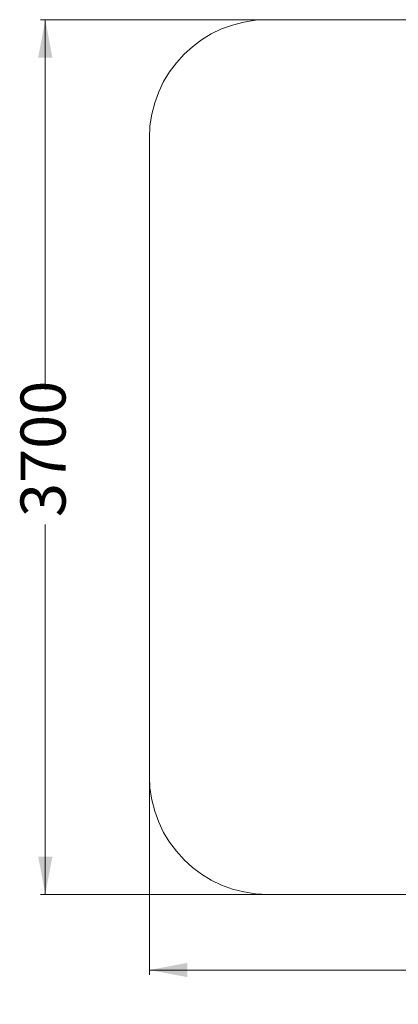
# Model space of a CAD drawing. Units: millimetres. Extents: x 174 to 400, y 42 to 381.
# Drawn here: x 174 to 254, y 42 to 251 of the extents above; entities that cross this region are included whole.
import ezdxf

# ---------------------------------------------------------------- set-up
doc = ezdxf.new("R2010")
doc.units = ezdxf.units.MM
doc.styles.add('SLDTEXTSTYLE0', font='TXT', dxfattribs={"width": 0.663})
doc.dimstyles.new('SLDDIMSTYLE0', dxfattribs={"dimtxt": 8.601025, "dimasz": 8, "dimexe": 0, "dimexo": 0.0625, "dimgap": 2.150256, "dimtad": 0, "dimlfac": 20, "dimrnd": 1e-09, "dimzin": 12, "dimdsep": 46, "dimtxsty": 'SLDTEXTSTYLE0', "dimsah": 1, "dimcen": 0.09, "dimadec": 0, "dimazin": 0, "dimtfac": 1, "dimtofl": 0, "dimtmove": 0, "dimatfit": 3, "dimfxl": 0, "dimfrac": 2, "dimtolj": 1, "dimtzin": 12, "dimarcsym": 0})

# ---------------------------------------------------------------- blocks, each defined once
blk = doc.blocks.new('*D3')
at = {"color": 7, "linetype": 'Continuous', "lineweight": 0}
for p, q in [((201.78, 90.56), (201.78, 48.56)), ((400.24, 90.56), (400.24, 48.56)), ((201.78, 49.56), (286.72, 49.56)), ((400.24, 49.56), (315.3, 49.56))]:
    blk.add_line(p, q, dxfattribs=at)
for points in [[(201.78, 49.56), (209.78, 48.06), (209.78, 51.06)], [(400.24, 49.56), (392.24, 51.06), (392.24, 48.06)]]:
    blk.add_solid(points, dxfattribs=at)
at = {"color": 7, "linetype": 'Continuous', "lineweight": 0, "insert": (288.31, 54.81), "char_height": 9.525, "attachment_point": 1, "style": 'SLDTEXTSTYLE0'}
blk.add_mtext('3980', dxfattribs=at)
blk = doc.blocks.new('*D4')
at = {"color": 7, "linetype": 'Continuous', "lineweight": 0}
for p, q in [((226.78, 250.56), (178.78, 250.56)), ((179.78, 250.56), (179.78, 172.35)), ((179.78, 65.56), (179.78, 143.78)), ((226.78, 65.56), (178.78, 65.56))]:
    blk.add_line(p, q, dxfattribs=at)
for points in [[(179.78, 250.56), (178.28, 242.56), (181.28, 242.56)], [(179.78, 65.56), (181.28, 73.56), (178.28, 73.56)]]:
    blk.add_solid(points, dxfattribs=at)
at = {"color": 7, "linetype": 'Continuous', "lineweight": 0, "insert": (174.54, 145.36), "char_height": 9.525, "attachment_point": 1, "rotation": 90, "style": 'SLDTEXTSTYLE0'}
blk.add_mtext('3700', dxfattribs=at)

msp = doc.modelspace()

# ---------------------------------------------------------------- linework, layer by layer
at = {"color": 7, "linetype": 'Continuous', "lineweight": 15}
for p, q in [((375.24128, 250.56392), (226.7815, 250.56392)), ((201.7815, 225.56392), (201.7815, 90.56392)), ((226.7815, 65.56391), (375.24128, 65.56391))]:
    msp.add_line(p, q, dxfattribs=at)
for centre, start, end in [((226.7815, 225.56392), 90, 180), ((226.7815, 90.56392), 180, 270)]:
    msp.add_arc(centre, 25, start, end, dxfattribs=at)

# ---------------------------------------------------------------- dimensions: what is measured, and where the dimension line sits
at = {"color": 7, "linetype": 'Continuous', "lineweight": 0}
for base, p1, p2, angle, picture, middle in [((179.7815, 250.56392), (226.7815, 65.56392), (226.7815, 250.56392), 90, '*D4', (179.7815, 158.06392)), ((400.24128, 49.56392), (201.7815, 90.56392), (400.24128, 90.56392), 0, '*D3', (301.01139, 49.56392))]:
    dim = msp.add_linear_dim(base=base, p1=p1, p2=p2, angle=angle, dimstyle='SLDDIMSTYLE0', dxfattribs=at)
    dim.commit()
    dim.dimension.update_dxf_attribs({"geometry": picture, "text_midpoint": middle, "dimtype": 160})

doc.saveas('drawing.dxf')
